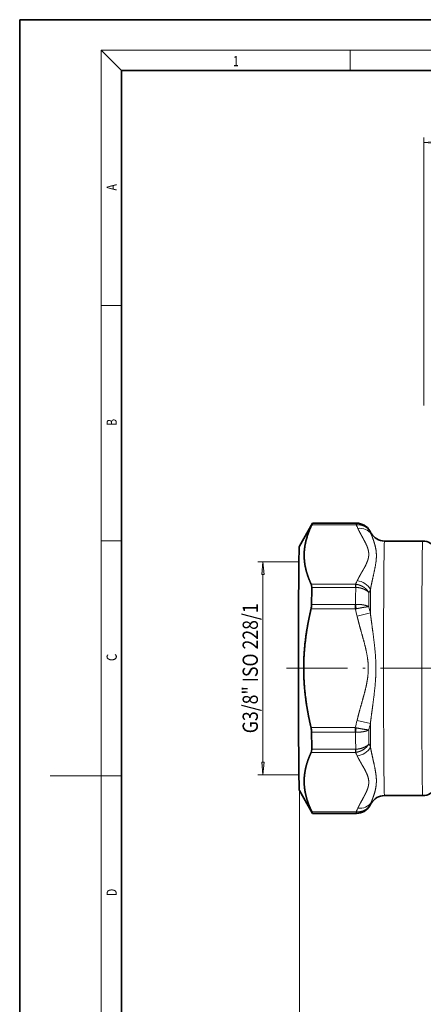
# Model space of a CAD drawing. Extents: x 0 to 210, y 0 to 297.
# Drawn here: x 0 to 79, y 104 to 297 of the extents above; entities that cross this region are included whole.
import ezdxf
from ezdxf.enums import TextEntityAlignment as Align

# ---------------------------------------------------------------- set-up
doc = ezdxf.new("R2010")
doc.units = 0
doc.linetypes.add('DASHDOT', pattern=[18.5, 12, -3, 0.5, -3])
doc.layers.get('0').update_dxf_attribs({"lineweight": 13})
doc.styles.get("Standard").update_dxf_attribs({"font": 'isocp.shx'})
doc.dimstyles.get("Standard").update_dxf_attribs({"dimtxt": 2.5, "dimasz": 2.5, "dimexe": 1.25, "dimexo": 0.625, "dimtad": 1, "dimcen": 2.5, "dimadec": 0, "dimazin": 0, "dimtfac": 1, "dimtmove": 0, "dimatfit": 0, "dimfxl": 0, "dimarcsym": 0})

# ---------------------------------------------------------------- blocks, each defined once
blk = doc.blocks.new('*D')
at = {"color": 7, "lineweight": 13}
for p, q in [((79.48, 221.2), (79.48, 273.88)), ((81.98, 272.88), (143.99, 272.88)), ((146.48, 221.2), (146.48, 273.88)), ((112.99, 259.2), (174, 259.2)), ((173, 172.09), (173, 256.71)), ((138.44, 169.6), (174, 169.6)), ((138.44, 169.6), (174, 169.6)), ((173, 80.09), (173, 167.11)), ((54.99, 145.6), (54.99, 45.41)), ((149.28, 77.6), (174, 77.6)), ((134.98, 75.74), (134.98, 59.02)), ((134.98, 50.62), (134.98, 45.41)), ((57.48, 46.41), (132.49, 46.41))]:
    blk.add_line(p, q, dxfattribs=at)
at = {"color": 34, "lineweight": 13}
for p, q in [((54.98, 190.5), (46.83, 190.5)), ((47.83, 151.19), (47.83, 188.01)), ((54.98, 148.7), (46.83, 148.7)), ((118.68, 79.6), (118.68, 51.37)), ((151.28, 79.6), (151.28, 51.37)), ((121.17, 52.37), (148.79, 52.37))]:
    blk.add_line(p, q, dxfattribs=at)
at = {"color": 7, "lineweight": 13}
for points in [[(81.98, 273.1), (79.48, 272.88), (81.98, 272.66)], [(143.99, 272.66), (146.48, 272.88), (143.99, 273.1)], [(173.22, 256.71), (173, 259.2), (172.79, 256.71)], [(172.79, 172.09), (173, 169.6), (173.22, 172.09)], [(173.22, 167.11), (173, 169.6), (172.79, 167.11)], [(172.79, 80.09), (173, 77.6), (173.22, 80.09)], [(57.48, 46.63), (54.99, 46.41), (57.48, 46.2)], [(132.49, 46.2), (134.98, 46.41), (132.49, 46.63)]]:
    blk.add_lwpolyline(points, close=True, dxfattribs=at)
at = {"color": 34, "lineweight": 13}
for points in [[(48.05, 188.01), (47.83, 190.5), (47.61, 188.01)], [(47.61, 151.19), (47.83, 148.7), (48.05, 151.19)], [(121.17, 52.59), (118.68, 52.37), (121.17, 52.15)], [(148.79, 52.15), (151.28, 52.37), (148.79, 52.59)]]:
    blk.add_lwpolyline(points, close=True, dxfattribs=at)
at = {"color": 7, "lineweight": 13}
for points in [[(81.98, 273.1), (79.48, 272.88), (81.98, 273.1), (81.98, 272.66)], [(143.99, 272.66), (146.48, 272.88), (143.99, 272.66), (143.99, 273.1)], [(173.22, 256.71), (173, 259.2), (173.22, 256.71), (172.79, 256.71)], [(172.79, 172.09), (173, 169.6), (172.79, 172.09), (173.22, 172.09)], [(173.22, 167.11), (173, 169.6), (173.22, 167.11), (172.79, 167.11)], [(172.79, 80.09), (173, 77.6), (172.79, 80.09), (173.22, 80.09)], [(57.48, 46.63), (54.99, 46.41), (57.48, 46.63), (57.48, 46.2)], [(132.49, 46.2), (134.98, 46.41), (132.49, 46.2), (132.49, 46.63)]]:
    blk.add_solid(points, dxfattribs=at)
at = {"color": 34, "lineweight": 13}
for points in [[(48.05, 188.01), (47.83, 190.5), (48.05, 188.01), (47.61, 188.01)], [(47.61, 151.19), (47.83, 148.7), (47.61, 151.19), (48.05, 151.19)], [(121.17, 52.59), (118.68, 52.37), (121.17, 52.59), (121.17, 52.15)], [(148.79, 52.15), (151.28, 52.37), (148.79, 52.15), (148.79, 52.59)]]:
    blk.add_solid(points, dxfattribs=at)
at = {"color": 7, "lineweight": 13, "width": 0.6}
for s, p, p2 in [('%%c', (108.48, 273.88), (109.8, 273.88)), ('33,5', (110.8, 273.88), (117.49, 273.88)), ('40', (93.35, 47.41), (96.62, 47.41))]:
    blk.add_text(s, height=3, dxfattribs=at).set_placement(p, p2, align=Align.FIT)
for s, p, p2 in [(' (43,8)', (172, 218.75), (172, 230.58)), ('44,8', (172, 211.06), (172, 217.75)), ('46', (172, 121.97), (172, 125.24))]:
    blk.add_text(s, height=3, rotation=90, dxfattribs=at).set_placement(p, p2, align=Align.FIT)
at = {"color": 34, "lineweight": 13, "width": 0.6}
blk.add_text('G3/8" ISO 228/1', height=3, rotation=90, dxfattribs=at).set_placement((46.83, 156.84), (46.83, 182.36), align=Align.FIT)
blk.add_text('G3/8" ISO 228/1', height=3, dxfattribs=at).set_placement((122.22, 53.37), (147.74, 53.37), align=Align.FIT)
blk = doc.blocks.new('BLOCK181')
at = {"color": 7, "lineweight": 13, "width": 0.75}
blk.add_text('1', height=2, dxfattribs=at).set_placement((41.95, 287.87), (43.06, 287.87), align=Align.FIT)
blk = doc.blocks.new('BLOCK193')
at = {"color": 7, "lineweight": 13, "width": 0.75}
blk.add_text('D', height=2, rotation=90, dxfattribs=at).set_placement((19.09, 124.85), (19.09, 126.3), align=Align.FIT)
blk = doc.blocks.new('BLOCK194')
at = {"color": 7, "lineweight": 13, "width": 0.75}
blk.add_text('C', height=2, rotation=90, dxfattribs=at).set_placement((19.09, 171.02), (19.09, 172.47), align=Align.FIT)
blk = doc.blocks.new('BLOCK195')
at = {"color": 7, "lineweight": 13, "width": 0.75}
blk.add_text('B', height=2, rotation=90, dxfattribs=at).set_placement((19.09, 217.24), (19.09, 218.58), align=Align.FIT)
blk = doc.blocks.new('BLOCK196')
at = {"color": 7, "lineweight": 13, "width": 0.75}
blk.add_text('A', height=2, rotation=90, dxfattribs=at).set_placement((19.09, 263.43), (19.09, 264.72), align=Align.FIT)
blk = doc.blocks.new('BLOCK210')
at = {"color": 7, "lineweight": 35}
for p, q in [((-29, 31.904), (-27.702, 34.154)), ((-23.376, 34.155), (-27.7, 34.155)), ((-21.931, 33.154), (-22.076, 33.404)), ((-16.876, 32.405), (-20.633, 32.405)), ((-29, 7.906), (-27.702, 5.656)), ((-16.876, 7.405), (-20.633, 7.405)), ((-21.931, 6.656), (-22.076, 6.406)), ((-23.376, 5.655), (-27.7, 5.655))]:
    blk.add_line(p, q, dxfattribs=at)
at = {"color": 7, "lineweight": 13}
for p, q in [((-27.765, 33.99), (-23.416, 33.99)), ((-27.707, 34.122), (-23.413, 34.122)), ((-23.328, 33.996), (-23.416, 33.99)), ((-23.383, 34.122), (-23.413, 34.122)), ((-23.489, 28.163), (-27.838, 28.163)), ((-23.401, 28.152), (-23.489, 28.163)), ((-23.492, 27.855), (-27.786, 27.855)), ((-23.461, 27.853), (-23.492, 27.855)), ((-23.499, 26.172), (-27.793, 26.172)), ((-23.468, 26.173), (-23.499, 26.172)), ((-23.499, 25.732), (-27.848, 25.732)), ((-23.411, 25.749), (-23.499, 25.732)), ((-22.02, 25.34), (-23.325, 25.032)), ((-22.02, 14.47), (-23.325, 14.777)), ((-27.848, 14.078), (-23.499, 14.078)), ((-27.793, 13.638), (-23.499, 13.638)), ((-23.411, 14.061), (-23.499, 14.078)), ((-23.468, 13.636), (-23.499, 13.638)), ((-23.489, 11.647), (-27.838, 11.647)), ((-23.492, 11.955), (-27.786, 11.955)), ((-23.461, 11.957), (-23.492, 11.955)), ((-23.401, 11.657), (-23.489, 11.647)), ((-27.765, 5.82), (-23.416, 5.82)), ((-23.328, 5.814), (-23.416, 5.82)), ((-27.707, 5.688), (-23.413, 5.688)), ((-23.383, 5.688), (-23.413, 5.688))]:
    blk.add_line(p, q, dxfattribs=at)
at = {"color": 7, "lineweight": 35}
for centre, radius, start, end in [((-28.651, 34.468), 1.006, 331.65798, 339.85834), ((-23.376, 32.654), 1.501, 29.97885, 89.99359), ((-20.634, 33.904), 1.499, 210.01795, 270.00714), ((-16.876, 30.904), 1.501, 29.98112, 89.99437), ((-29.754, 26.198), 1.962, 346.24465, 359.21821), ((-29.754, 13.611), 1.962, 0.78179, 13.75535), ((-16.876, 8.906), 1.501, 270.00543, 330.01851), ((-20.634, 5.906), 1.499, 89.99306, 149.98205), ((-28.651, 5.342), 1.006, 20.14166, 28.34202), ((-23.376, 7.156), 1.501, 270.00641, 330.02115)]:
    blk.add_arc(centre, radius, start, end, dxfattribs=at)
at = {"color": 7, "lineweight": 13}
for centre, radius, start, end in [((-31.672, 29.75), 9.281, 24.78567, 27.18792), ((-23.374, 32.624), 1.498, 30.3831, 90.3176), ((-29.961, 29.433), 8.813, 24.50064, 26.61764), ((-31.909, 32.699), 9.563, 331.68965, 334.04428), ((-19.542, 27.224), 3.969, 166.48077, 170.88607), ((-31.663, 31.97), 10.575, 334.00637, 335.90211), ((-40.727, 23.632), 17.445, 6.96781, 8.37525), ((-52.058, 18.222), 29.529, 13.33482, 14.73385), ((-52.264, 18.519), 31.004, 12.70934, 13.86901), ((-52.058, 21.588), 29.53, 345.26615, 346.66516), ((-40.727, 16.177), 17.445, 351.62471, 353.03216), ((-52.264, 21.291), 31.004, 346.13099, 347.29067), ((-31.909, 7.111), 9.563, 25.95567, 28.31036), ((-19.542, 12.585), 3.969, 189.11389, 193.51917), ((-31.663, 7.84), 10.575, 24.09794, 25.99362), ((-31.672, 10.06), 9.281, 332.81209, 335.21428), ((-23.374, 7.186), 1.498, 269.68238, 329.61691), ((-29.961, 10.377), 8.813, 333.38236, 335.49936)]:
    blk.add_arc(centre, radius, start, end, dxfattribs=at)
at = {"color": 7, "lineweight": 35}
for centre, major_axis, ratio, start_param, end_param in [((-27.7, 19.905), (0, 14.25), 0.007218, 0.012512, 0.068301), ((-27.7, 19.905), (0, 14.25), 0.007218, 6.283185, 6.295698), ((-28.999, 19.905), (0, 12), 0.007218, 0.012494, 2.641593), ((-28.319, 27.288), (-0.363, -0.997), 0.39246, 2.310604, 2.765506), ((-27.7, 19.905), (0, 14.25), 0.007218, 0.978896, 1.115499), ((-27.7, 19.905), (0, 14.25), 0.007218, 2.026094, 2.162696), ((-28.319, 12.522), (0.363, -0.997), 0.39246, 0.376086, 0.830989), ((-28.999, 19.905), (0, 12), 0.007218, 2.641593, 3.12904), ((-27.7, 19.905), (0, 14.25), 0.007218, 3.073291, 3.12908), ((-27.7, 19.905), (0, 14.25), 0.007218, 3.12908, 3.141593)]:
    blk.add_ellipse(centre, major_axis=major_axis, ratio=ratio, start_param=start_param, end_param=end_param, dxfattribs=at)
at = {"color": 7, "lineweight": 13}
for centre, major_axis, ratio, start_param, end_param in [((-23.413, 33.124), (0, 1), 0.007218, 0.068263, 0.523599), ((-23.376, 19.905), (0, -14.25), 0.007218, 3.141593, 3.209701), ((-23.382, 33.124), (0.009, -1), 0.127542, 2.629125, 3.072925), ((-23.241, 32.341), (1.362, 0.628), 0.844358, 0.105899, 1.203199), ((-22.077, 19.905), (0, -13.5), 0.007218, 3.129083, 3.200852), ((-21.932, 19.905), (0, 13.25), 0.007218, 6.270661, 6.384122), ((-20.633, 19.905), (0, 12.5), 0.007218, 6.283156, 9.424749), ((-16.876, 19.905), (0, -12.5), 0.007218, 3.141564, 5.783185), ((-23.486, 27.297), (0, -1), 0.007218, 3.665191, 4.120528), ((-23.305, 27.214), (1.349, -0.656), 0.84103, 0.865327, 1.962628), ((-23.376, 19.905), (0, -14.25), 0.007218, 4.120682, 4.256899), ((-22.077, 19.905), (0, -13.5), 0.007218, 4.129531, 4.24805), ((-21.932, 19.905), (0, 13.25), 0.007218, 0.946261, 1.148134), ((-23.492, 25.732), (0, 1), 0.007218, 1.11546, 1.570796), ((-23.492, 14.078), (0, -1), 0.007218, 4.712389, 5.167725), ((-23.376, 19.905), (0, -14.25), 0.007218, 5.167879, 5.304096), ((-22.077, 19.905), (0, -13.5), 0.007218, 5.176728, 5.295247), ((-21.932, 19.905), (0, 13.25), 0.007218, 1.993459, 2.195332), ((-23.486, 12.513), (0, 1), 0.007218, 2.162658, 2.617994), ((-23.305, 12.596), (1.349, 0.656), 0.841031, 4.320556, 5.417856), ((-16.876, 19.905), (0, 12.5), 0.007218, 2.641593, 3.141564), ((-23.413, 6.686), (0, -1), 0.007218, 5.759587, 6.214923), ((-23.382, 6.686), (-0.009, -1), 0.127543, 0.068667, 0.512468), ((-23.241, 7.468), (1.362, -0.628), 0.844357, 5.079986, 6.177287), ((-22.077, 19.905), (0, -13.5), 0.007218, 6.223926, 6.295695), ((-21.932, 19.905), (0, 13.25), 0.007218, 3.040656, 3.154117), ((-23.376, 19.905), (0, -14.25), 0.007218, 6.215077, 6.283185)]:
    blk.add_ellipse(centre, major_axis=major_axis, ratio=ratio, start_param=start_param, end_param=end_param, dxfattribs=at)
at = {"color": 7, "lineweight": 35}
for points, knots in [([(-27.765, 33.99), (-27.945, 33.622), (-28.101, 33.255), (-28.232, 32.888), (-28.467, 32.054), (-28.552, 31.224), (-28.55, 30.757), (-28.464, 29.961), (-28.242, 29.161), (-28.127, 28.829), (-27.992, 28.496), (-27.838, 28.163)], [0, 0, 0, 0, 0, 0, 5.255167, 5.255167, 5.255167, 12.01297, 12.01297, 12.01297, 16.768782, 16.768782, 16.768782, 16.768782, 16.768782, 16.768782]), ([(-27.848, 14.078), (-28.023, 14.814), (-28.175, 15.549), (-28.301, 16.281), (-28.525, 17.951), (-28.6, 19.611), (-28.593, 20.543), (-28.497, 22.135), (-28.264, 23.737), (-28.146, 24.4), (-28.007, 25.065), (-27.848, 25.732)], [0, 0, 0, 0, 0, 0, 5.255167, 5.255167, 5.255167, 12.01297, 12.01297, 12.01297, 16.768782, 16.768782, 16.768782, 16.768782, 16.768782, 16.768782]), ([(-28.522, 8.581), (-28.536, 8.931), (-28.523, 9.281), (-28.482, 9.631), (-28.363, 10.243), (-28.167, 10.858), (-28.07, 11.12), (-27.96, 11.383), (-27.838, 11.647)], [0, 0, 0, 0, 0, 0, 5.066795, 5.066795, 5.066795, 8.824839, 8.824839, 8.824839, 8.824839, 8.824839, 8.824839]), ([(-28.522, 8.581), (-28.508, 8.231), (-28.467, 7.881), (-28.399, 7.531), (-28.25, 6.979), (-28.039, 6.424), (-27.955, 6.223), (-27.864, 6.021), (-27.765, 5.82)], [0, 0, 0, 0, 0, 0, 5.062192, 5.062192, 5.062192, 7.943871, 7.943871, 7.943871, 7.943871, 7.943871, 7.943871])]:
    blk.add_open_spline(points, degree=5, knots=knots, dxfattribs=at)
at = {"color": 7, "lineweight": 13}
for points, knots in [([(-22.083, 33.381), (-22.097, 33.405), (-22.112, 33.428), (-22.128, 33.452), (-22.244, 33.611), (-22.393, 33.747), (-22.541, 33.841), (-22.787, 33.945), (-23.052, 33.991), (-23.144, 33.999), (-23.236, 34.001), (-23.328, 33.996)], [0, 0, 0, 0, 0, 0, 0.254315, 0.254315, 0.254315, 1.795344, 1.795344, 1.795344, 2.578685, 2.578685, 2.578685, 2.578685, 2.578685, 2.578685]), ([(-23.246, 33.64), (-23.225, 33.595), (-23.204, 33.551), (-23.183, 33.506), (-23.076, 33.29), (-22.964, 33.078), (-22.872, 32.911), (-22.686, 32.577), (-22.512, 32.249), (-22.43, 32.084), (-22.286, 31.755), (-22.198, 31.426), (-22.172, 31.261), (-22.165, 30.932), (-22.238, 30.604), (-22.293, 30.441), (-22.428, 30.118), (-22.601, 29.794), (-22.692, 29.634), (-22.874, 29.318), (-23.058, 28.996), (-23.146, 28.837), (-23.231, 28.676), (-23.31, 28.513)], [4.214438, 4.214438, 4.214438, 4.214438, 4.214438, 4.214438, 4.874328, 4.874328, 4.874328, 7.424282, 7.424282, 7.424282, 10.033776, 10.033776, 10.033776, 12.64466, 12.64466, 12.64466, 15.235265, 15.235265, 15.235265, 17.753631, 17.753631, 17.753631, 20.150111, 20.150111, 20.150111, 20.150111, 20.150111, 20.150111]), ([(-21.942, 33.087), (-21.869, 32.89), (-21.785, 32.677), (-21.699, 32.447), (-21.561, 32.028), (-21.466, 31.55), (-21.438, 31.346), (-21.406, 30.809), (-21.469, 30.219), (-21.543, 29.837), (-21.683, 29.19), (-21.835, 28.512), (-21.897, 28.232), (-21.956, 27.944), (-22.01, 27.652)], [0, 0, 0, 0, 0, 0, 4.931356, 4.931356, 4.931356, 8.268249, 8.268249, 8.268249, 13.353289, 13.353289, 13.353289, 16.898459, 16.898459, 16.898459, 16.898459, 16.898459, 16.898459]), ([(-22.158, 27.335), (-22.201, 27.41), (-22.251, 27.482), (-22.307, 27.552), (-22.512, 27.774), (-22.771, 27.951), (-22.972, 28.05), (-23.185, 28.118), (-23.401, 28.152)], [0, 0, 0, 0, 0, 0, 0.771001, 0.771001, 0.771001, 2.619001, 2.619001, 2.619001, 2.619001, 2.619001, 2.619001]), ([(-22.158, 27.335), (-22.206, 27.388), (-22.26, 27.438), (-22.321, 27.487), (-22.544, 27.64), (-22.816, 27.753), (-23.026, 27.811), (-23.243, 27.844), (-23.461, 27.853)], [0, 0, 0, 0, 0, 0, 0.735444, 0.735444, 0.735444, 2.563891, 2.563891, 2.563891, 2.563891, 2.563891, 2.563891]), ([(-22.164, 25.951), (-22.18, 25.96), (-22.197, 25.97), (-22.212, 25.978), (-22.404, 26.074), (-22.662, 26.141), (-22.924, 26.175), (-23.196, 26.185), (-23.468, 26.173)], [0, 0, 0, 0, 0, 0, 0.238672, 0.238672, 0.238672, 2.519943, 2.519943, 2.519943, 2.519943, 2.519943, 2.519943]), ([(-22.164, 25.951), (-22.178, 25.95), (-22.193, 25.949), (-22.21, 25.948), (-22.389, 25.934), (-22.635, 25.9), (-22.887, 25.856), (-23.149, 25.805), (-23.411, 25.749)], [0, 0, 0, 0, 0, 0, 0.221405, 0.221405, 0.221405, 2.473408, 2.473408, 2.473408, 2.473408, 2.473408, 2.473408]), ([(-22.02, 25.34), (-21.942, 24.702), (-21.855, 24.06), (-21.768, 23.443), (-21.623, 22.358), (-21.52, 21.255), (-21.489, 20.809), (-21.458, 19.914), (-21.488, 19.019), (-21.519, 18.573), (-21.621, 17.465), (-21.767, 16.375), (-21.854, 15.755), (-21.942, 15.11), (-22.02, 14.47)], [0, 0, 0, 0, 0, 0, 5.814947, 5.814947, 5.814947, 9.697376, 9.697376, 9.697376, 13.592126, 13.592126, 13.592126, 19.42852, 19.42852, 19.42852, 19.42852, 19.42852, 19.42852]), ([(-23.325, 25.032), (-23.303, 24.942), (-23.282, 24.853), (-23.26, 24.764), (-23.151, 24.331), (-23.035, 23.907), (-22.941, 23.574), (-22.751, 22.906), (-22.573, 22.25), (-22.489, 21.92), (-22.341, 21.261), (-22.249, 20.603), (-22.221, 20.273), (-22.209, 19.616), (-22.279, 18.959), (-22.332, 18.633), (-22.463, 17.988), (-22.631, 17.34), (-22.72, 17.019), (-22.899, 16.388), (-23.079, 15.744), (-23.165, 15.426), (-23.247, 15.104), (-23.325, 14.777)], [4.217148, 4.217148, 4.217148, 4.217148, 4.217148, 4.217148, 4.877038, 4.877038, 4.877038, 7.426992, 7.426992, 7.426992, 10.036485, 10.036485, 10.036485, 12.64737, 12.64737, 12.64737, 15.237974, 15.237974, 15.237974, 17.756341, 17.756341, 17.756341, 20.152821, 20.152821, 20.152821, 20.152821, 20.152821, 20.152821]), ([(-22.164, 13.859), (-22.196, 13.84), (-22.231, 13.822), (-22.267, 13.804), (-22.478, 13.717), (-22.743, 13.659), (-22.98, 13.633), (-23.224, 13.626), (-23.468, 13.636)], [0, 0, 0, 0, 0, 0, 0.469498, 0.469498, 0.469498, 2.517255, 2.517255, 2.517255, 2.517255, 2.517255, 2.517255]), ([(-22.164, 13.859), (-22.193, 13.861), (-22.225, 13.863), (-22.259, 13.866), (-22.458, 13.885), (-22.712, 13.924), (-22.94, 13.964), (-23.175, 14.01), (-23.411, 14.061)], [0, 0, 0, 0, 0, 0, 0.455507, 0.455507, 0.455507, 2.481238, 2.481238, 2.481238, 2.481238, 2.481238, 2.481238]), ([(-22.158, 12.474), (-22.166, 12.466), (-22.174, 12.457), (-22.182, 12.448), (-22.199, 12.431), (-22.217, 12.415), (-22.225, 12.406), (-22.386, 12.26), (-22.594, 12.139), (-22.818, 12.052), (-23.088, 11.987), (-23.363, 11.962), (-23.396, 11.96), (-23.429, 11.958), (-23.461, 11.957)], [0, 0, 0, 0, 0, 0, 0.121968, 0.121968, 0.121968, 0.243633, 0.243633, 0.243633, 2.292714, 2.292714, 2.292714, 2.56665, 2.56665, 2.56665, 2.56665, 2.56665, 2.56665]), ([(-22.158, 12.474), (-22.186, 12.426), (-22.217, 12.378), (-22.254, 12.328), (-22.422, 12.119), (-22.637, 11.941), (-22.828, 11.827), (-23.064, 11.73), (-23.308, 11.674), (-23.339, 11.668), (-23.37, 11.662), (-23.401, 11.657)], [0, 0, 0, 0, 0, 0, 0.505921, 0.505921, 0.505921, 2.347924, 2.347924, 2.347924, 2.613831, 2.613831, 2.613831, 2.613831, 2.613831, 2.613831]), ([(-22.01, 12.157), (-21.926, 11.705), (-21.83, 11.262), (-21.73, 10.829), (-21.571, 10.138), (-21.464, 9.484), (-21.434, 9.233), (-21.423, 8.991), (-21.428, 8.758)], [0, 0, 0, 0, 0, 0, 5.503871, 5.503871, 5.503871, 9.079853, 9.079853, 9.079853, 9.079853, 9.079853, 9.079853]), ([(-23.31, 11.297), (-23.289, 11.253), (-23.267, 11.21), (-23.245, 11.167), (-23.135, 10.952), (-23.018, 10.741), (-22.922, 10.574), (-22.728, 10.241), (-22.545, 9.913), (-22.459, 9.748), (-22.306, 9.419), (-22.208, 9.091), (-22.178, 8.927), (-22.169, 8.763), (-22.18, 8.599)], [4.217133, 4.217133, 4.217133, 4.217133, 4.217133, 4.217133, 4.856144, 4.856144, 4.856144, 7.405348, 7.405348, 7.405348, 10.014417, 10.014417, 10.014417, 12.611961, 12.611961, 12.611961, 12.611961, 12.611961, 12.611961]), ([(-21.428, 8.758), (-21.435, 8.501), (-21.462, 8.257), (-21.508, 8.025), (-21.62, 7.597), (-21.754, 7.219), (-21.821, 7.043), (-21.885, 6.878), (-21.942, 6.722)], [0, 0, 0, 0, 0, 0, 3.952376, 3.952376, 3.952376, 7.824211, 7.824211, 7.824211, 7.824211, 7.824211, 7.824211]), ([(-22.18, 8.599), (-22.181, 8.596), (-22.181, 8.594), (-22.181, 8.592), (-22.193, 8.426), (-22.226, 8.26), (-22.277, 8.097), (-22.404, 7.775), (-22.569, 7.451), (-22.656, 7.29), (-22.83, 6.975), (-23.006, 6.653), (-23.09, 6.494), (-23.171, 6.333), (-23.246, 6.169)], [12.612031, 12.612031, 12.612031, 12.612031, 12.612031, 12.612031, 12.64737, 12.64737, 12.64737, 15.237974, 15.237974, 15.237974, 17.756341, 17.756341, 17.756341, 20.152821, 20.152821, 20.152821, 20.152821, 20.152821, 20.152821]), ([(-22.083, 6.429), (-22.169, 6.284), (-22.282, 6.155), (-22.417, 6.046), (-22.673, 5.902), (-22.963, 5.829), (-23.083, 5.812), (-23.205, 5.807), (-23.328, 5.814)], [0, 0, 0, 0, 0, 0, 1.537239, 1.537239, 1.537239, 2.580417, 2.580417, 2.580417, 2.580417, 2.580417, 2.580417])]:
    blk.add_open_spline(points, degree=5, knots=knots, dxfattribs=at)

msp = doc.modelspace()

# ---------------------------------------------------------------- linework, layer by layer
at = {"color": 7, "lineweight": 35}
for p, q in [((210, 297), (0, 297)), ((0, 297), (0, 0)), ((200, 287), (20, 287)), ((20, 287), (20, 10))]:
    msp.add_line(p, q, dxfattribs=at)
at = {"color": 7, "lineweight": 13}
for p, q in [((20, 287), (16, 291)), ((16, 291), (204, 291)), ((16, 291), (16, 6)), ((65, 287), (65, 291)), ((16, 240.833), (20, 240.833)), ((16, 194.667), (20, 194.667)), ((16, 148.5), (6, 148.5)), ((16, 148.5), (20, 148.5))]:
    msp.add_line(p, q, dxfattribs=at)
at = {"color": 7, "linetype": 'DASHDOT', "lineweight": 13}
msp.add_line((52.446, 169.604), (138.436, 169.604), dxfattribs=at)

# ---------------------------------------------------------------- block references
at = {"lineweight": 0}
for name in ['BLOCK181', 'BLOCK196', 'BLOCK195', 'BLOCK194', 'BLOCK193']:
    msp.add_blockref(name, (0, 0), dxfattribs=at)
at = {"lineweight": 0, "xscale": 2, "yscale": 2, "zscale": 2}
msp.add_blockref('BLOCK210', (112.985, 129.794), dxfattribs=at)

# ---------------------------------------------------------------- dimensions: what is measured, and where the dimension line sits
at = {"color": 0, "lineweight": 0}
for base, p1, p2, angle, text, middle, dimtype in [((79.485, 272.877), (146.485, 221.204), (79.485, 221.204), 179.99905, '%%c<>', (112.985, 272.877), 160), ((118.684, 52.368), (151.284, 79.604), (118.684, 79.604), 180, 'G3/8" ISO 228/1', (134.984, 52.368), 161), ((47.831, 190.504), (54.985, 148.704), (54.985, 190.504), 90, 'G3/8" ISO 228/1', (47.831, 169.604), 161), ((173.004, 169.604), (112.985, 259.204), (138.436, 169.604), 269.99857, '<> (43,8)', (173.004, 220.819), 160)]:
    dim = msp.add_linear_dim(base=base, p1=p1, p2=p2, angle=angle, text=text, dimstyle='Standard', override={"dimlfac": 0.5}, dxfattribs=at)
    dim.commit()
    dim.dimension.update_dxf_attribs({"geometry": '*D', "text_midpoint": middle, "dimtype": dimtype})
for base, p1, p2, angle, middle in [((173.004, 77.604), (138.436, 169.604), (149.284, 77.604), 269.99857, (173.004, 123.604)), ((54.986, 46.414), (134.984, 75.744), (54.986, 145.604), 179.99905, (94.985, 46.414))]:
    dim = msp.add_linear_dim(base=base, p1=p1, p2=p2, angle=angle, dimstyle='Standard', override={"dimlfac": 0.5}, dxfattribs=at)
    dim.commit()
    dim.dimension.update_dxf_attribs({"geometry": '*D', "text_midpoint": middle, "dimtype": 160})

doc.saveas('drawing.dxf')
